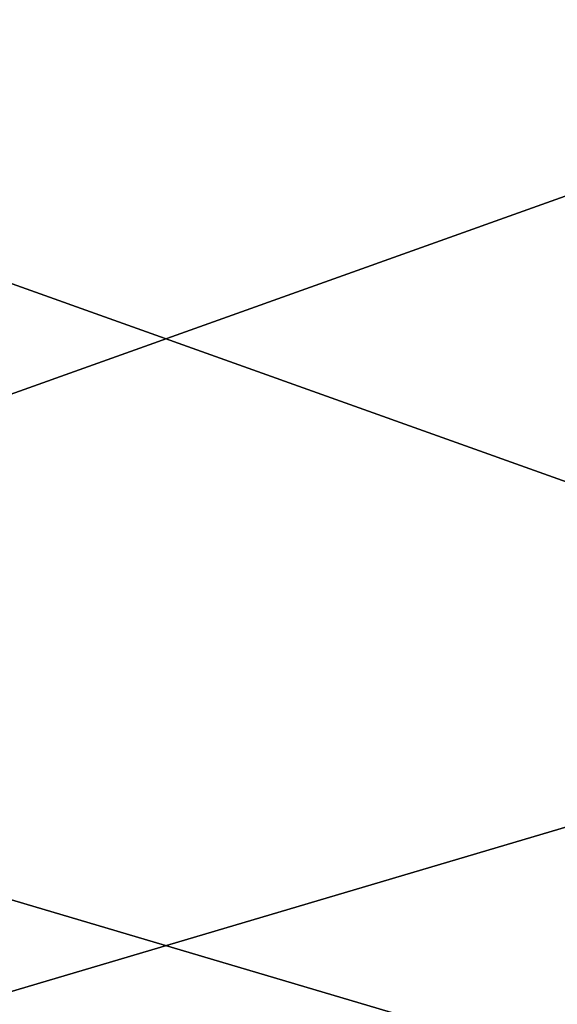
# Model space of a CAD drawing. Units: centimetres. Extents: x -678 to 3, y -3 to 3.
# Drawn here: x -17 to -17, y -1 to 0 of the extents above; entities that cross this region are included whole.
import ezdxf

# ---------------------------------------------------------------- set-up
doc = ezdxf.new("R2010")
doc.units = ezdxf.units.CM
doc.header["$MEASUREMENT"] = 0
doc.layers.add('ACAD_FREEWAY_COMPONENT_18_Mesh_0', color=7, linetype='Continuous')
doc.layers.add('ACAD_FREEWAY_COMPONENT_18_Mesh_21', color=7, linetype='Continuous')

msp = doc.modelspace()

# ---------------------------------------------------------------- linework, layer by layer
at = {"layer": 'ACAD_FREEWAY_COMPONENT_18_Mesh_0'}
for points in [[(-17.37779, 0, 3.36404), (-17.37721, -0.55956, 3.19974), (-16.62764, -0.29159, 3.32473)], [(-17.37071, -0.29159, 1.33598), (-16.62056, 0, 1.29667), (-16.62114, -0.55956, 1.46097)], [(-17.37721, -0.55956, 3.19974), (-16.62654, -0.7822, 3.00944), (-16.62764, -0.29159, 3.32473)], [(-17.37181, -0.7822, 1.65127), (-17.37071, -0.29159, 1.33598), (-16.62114, -0.55956, 1.46097)], [(-16.62654, -0.7822, 3.00944), (-17.37721, -0.55956, 3.19974), (-17.37567, -0.94147, 2.759)], [(-17.37181, -0.7822, 1.65127), (-16.62114, -0.55956, 1.46097), (-16.62268, -0.94147, 1.90171)]]:
    msp.add_3dface(points, dxfattribs=at)
at = {"layer": 'ACAD_FREEWAY_COMPONENT_18_Mesh_21'}
for points in [[(-16.83954, -0.0007, 2.1135), (-18.51623, -1.23645, 3.08011), (-20.62536, 0, 1.1388)], [(-18.51623, -1.23645, 3.08011), (-16.83954, -0.0007, 2.1135), (-16.83994, 0, 3.689)], [(-18.51623, -1.23645, 3.08011), (-16.83994, 0, 3.689), (-17.86946, -0.71722, 3.6912)], [(-17.86946, -0.71722, 3.6912), (-16.83994, 0, 3.689), (-17.63508, -0.54731, 3.68955)], [(-16.83994, 0, 3.689), (-17.06463, 0, 3.69903), (-17.63508, -0.54731, 3.68955)]]:
    msp.add_3dface(points, dxfattribs=at)

doc.saveas('drawing.dxf')
